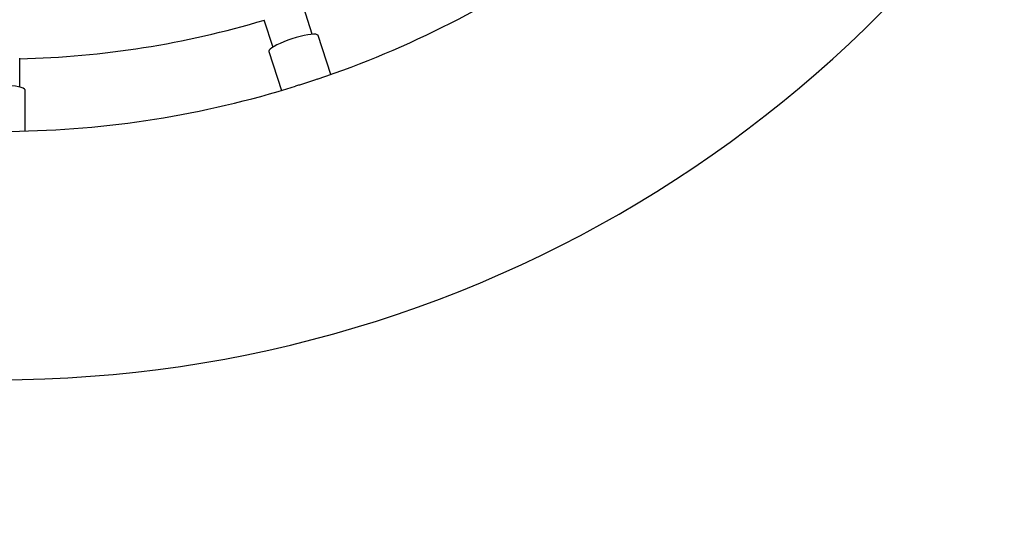
# Model space of a CAD drawing. Units: millimetres. Extents: x 0.7 to 15.5, y 0.5 to 12.4.
# Drawn here: x 4 to 4.5, y 5.6 to 5.8 of the extents above; entities that cross this region are included whole.
import ezdxf

# ---------------------------------------------------------------- set-up
doc = ezdxf.new("R2010")
doc.units = ezdxf.units.MM
doc.layers.add('FSP', color=9, linetype='Continuous')
doc.styles.add('SLDTEXTSTYLE0', font='TXT', dxfattribs={"width": 0.75})
doc.dimstyles.new('SLDDIMSTYLE0', dxfattribs={"dimtxt": 0.35, "dimasz": 0.3302, "dimexe": 0, "dimexo": 0.0625, "dimgap": 0.08750000000000001, "dimtad": 1, "dimdec": 0, "dimlfac": 100, "dimrnd": 1e-09, "dimzin": 12, "dimdsep": 46, "dimtxsty": 'SLDTEXTSTYLE0', "dimsah": 1, "dimcen": 0.09, "dimadec": 0, "dimazin": 3, "dimtfac": 1, "dimtdec": 0, "dimtofl": 0, "dimtmove": 0, "dimatfit": 3, "dimfxl": 0, "dimfrac": 2, "dimtolj": 1, "dimtzin": 12, "dimarcsym": 0})

# ---------------------------------------------------------------- blocks, each defined once
blk = doc.blocks.new('_D_1')
at = {"layer": 'FSP', "color": 161}
for p, q in [((1.65693740335182, 10.01785709953308), (1.083153090051042, 10.01785709953308)), ((1.18315309005107, 1.767857099533118), (1.183153090051042, 10.01785709953308)), ((2.592341149800817, 1.767857099533123), (1.08315309005107, 1.767857099533118))]:
    blk.add_line(p, q, dxfattribs=at)
for points in [[(1.183153090051042, 10.01785709953308), (1.132353090051043, 9.687657099533077), (1.233953090051043, 9.687657099533077)], [(1.18315309005107, 1.767857099533118), (1.233953090051069, 2.098057099533118), (1.132353090051069, 2.098057099533118)]]:
    blk.add_solid(points, dxfattribs=at)
at = {"layer": 'FSP', "color": 161, "insert": (0.731979398593166, 5.825790248589402), "char_height": 0.35, "attachment_point": 1, "rotation": 90.0000000000002, "style": 'SLDTEXTSTYLE0'}
blk.add_mtext('825', dxfattribs=at)

msp = doc.modelspace()

# ---------------------------------------------------------------- linework, layer by layer
at = {"color": 7, "linetype": 'Continuous', "lineweight": 25}
for p, q in [((4.122817641386669, 5.834792960683885), (4.118514021632266, 5.848038140352267)), ((4.09949524349175, 5.841850561182528), (4.103796511060764, 5.828612620796388)), ((4.131758018311768, 5.815367479749091), (4.125627982689168, 5.834233789467065)), ((4.10185156978179, 5.826508364607692), (4.107981605404389, 5.807642054889717)), ((3.981591958823008, 5.809257321185096), (3.981591958823008, 5.823184127259613)), ((3.984091958823002, 5.78801986255392), (3.984091958823002, 5.80785707453315))]:
    msp.add_line(p, q, dxfattribs=at)
at = {"color": 7, "linetype": 'Continuous', "lineweight": 25, "flags": 128}
for points in [[(4.125627982689168, 5.834233789467065), (4.125586663831517, 5.834324508252387), (4.125209219864963, 5.834614699260801), (4.124501820887554, 5.834782808984189), (4.123484817479907, 5.834824001211888), (4.122187466978413, 5.834737090918505), (4.120647091794914, 5.834524578354944), (4.11890800571889, 5.834192577120737), (4.117020239090398, 5.833750638286919), (4.115038099518296, 5.833211475629104), (4.113018609549197, 5.832590599875305)], [(4.113018609549197, 5.832590599875305), (4.111019866232638, 5.831905872490535), (4.109099369774731, 5.831176991834973), (4.107312369361936, 5.830424926478008), (4.105710273742542, 5.82967131197068), (4.10433917229059, 5.828937828430263), (4.103238509098497, 5.828245576842762), (4.102439948242326, 5.827614472025973), (4.101966462863971, 5.827062669716423), (4.101831674275699, 5.826606044261895), (4.10185156978179, 5.826508364607692)], [(3.984091958823002, 5.80785707453315), (3.98408069590056, 5.807956121454283), (3.983811399309848, 5.808348746103894), (3.983190571664209, 5.808727226257599), (3.982236073044668, 5.809080673730472), (3.980975362638661, 5.80939892048224), (3.979444708789198, 5.809672811133284), (3.977688145620673, 5.809894466348246), (3.975756206257278, 5.810057509510157), (3.973704469077025, 5.810157250164102), (3.971591958823002, 5.810190818953064)]]:
    msp.add_lwpolyline(points, dxfattribs=at)
at = {"color": 7, "linetype": 'Continuous', "lineweight": 25}
for radius, start, end in [(0.6000000000000006, 204.0314714840917, 335.9685285159096), (0.4800000000000006, 288.6574610692421, 305.3478107959425), (0.4450000000000003, 271.287653997247, 286.7335913083107), (0.4799999999999999, 270.6497096963345, 287.350957666218)]:
    msp.add_arc((3.971591958823004, 6.26785707453315), radius, start, end, dxfattribs=at)
msp.add_open_spline([(4.125148351163834, 5.813081796584761), (4.124598139209857, 5.812895398786615), (4.123426593591498, 5.812498508966044), (4.121520666633211, 5.811857398493494), (4.119513554975486, 5.811199924912715), (4.117559952904108, 5.810577420317807), (4.11593718040411, 5.810072420076596), (4.115052640770553, 5.809796025437997), (4.114739608948184, 5.809698211485824)], degree=3, knots=[0, 0, 0, 0, 0.1683835643824511, 0.3585327901910197, 0.5388389111941293, 0.7245255102675773, 0.9025116814836194, 1, 1, 1, 1], dxfattribs=at)

# ---------------------------------------------------------------- dimensions: what is measured, and where the dimension line sits
at = {"layer": 'FSP', "color": 161}
dim = msp.add_linear_dim(base=(1.183153090051043, 10.01785709953308), p1=(7.696612145836146, 1.767857099533141), p2=(2.346612145836119, 10.01785709953308), angle=90.0000000000002, dimstyle='SLDDIMSTYLE0', dxfattribs=at)
dim.commit()
dim.dimension.update_dxf_attribs({"geometry": '_D_1', "text_midpoint": (1.183153090051056, 6.218081943468936), "dimtype": 160})

doc.saveas('drawing.dxf')
